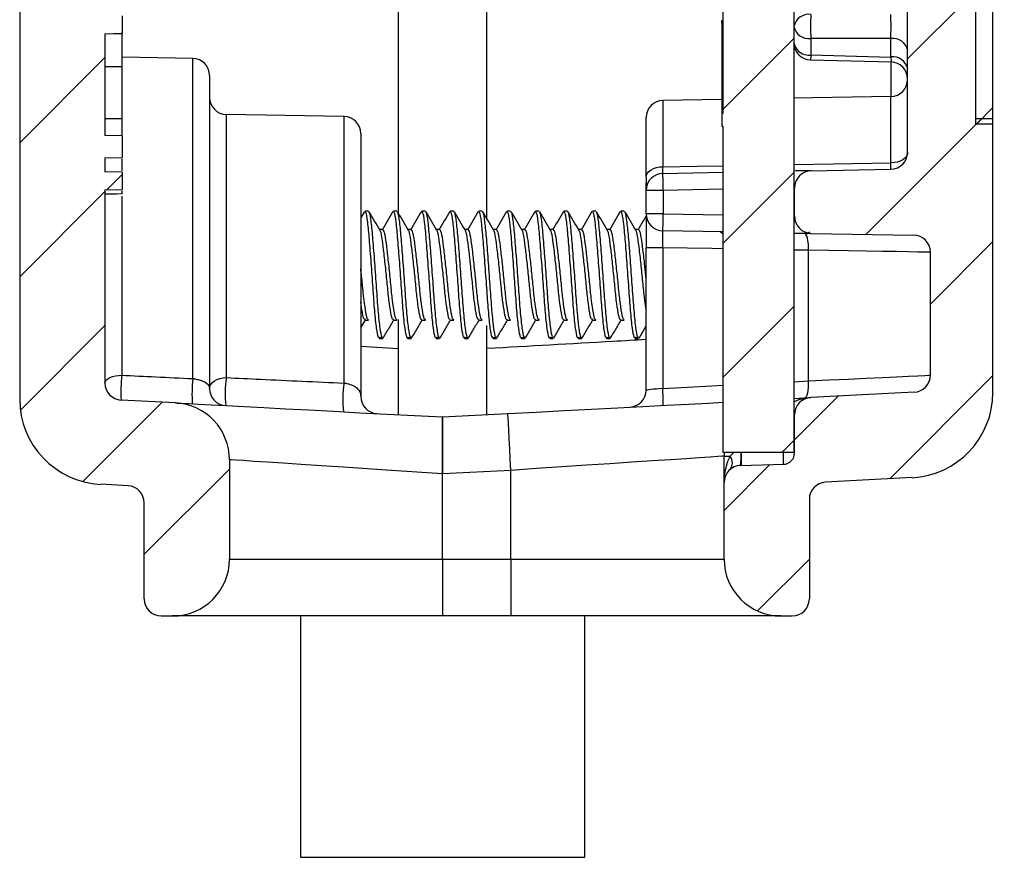
# Model space of a CAD drawing. Units: inches. Extents: x 0.1 to 16.9, y 0.1 to 10.9.
# Drawn here: x 8.6 to 9.9, y 5 to 6.1 of the extents above; entities that cross this region are included whole.
import ezdxf

# ---------------------------------------------------------------- set-up
doc = ezdxf.new("R2010")
doc.units = ezdxf.units.IN
doc.header["$MEASUREMENT"] = 0

msp = doc.modelspace()

# ---------------------------------------------------------------- hatches: boundary and pattern name
at = {"linetype": 'Continuous', "lineweight": 18}
h = msp.add_hatch(dxfattribs=at)
h.set_pattern_fill('ANSI31', style=0)
edge = h.paths.add_edge_path(flags=0)
edge.add_line((8.7591, 5.4683), (8.7591, 5.3415))
edge.add_arc((8.7816, 5.3415), 0.0225, 180, 270)
edge.add_line((8.7816, 5.319), (8.7966, 5.319))
edge.add_arc((8.7966, 5.394), 0.075, 270, 360)
edge.add_line((8.8716, 5.394), (8.8716, 5.5251))
edge.add_arc((8.7966, 5.5251), 0.075, 0, 87)
edge.add_line((8.8005, 5.6), (8.7287, 5.6038))
edge.add_arc((8.7298, 5.6262), 0.0225, 180, 267, ccw=False)
edge.add_line((8.7073, 5.6262), (8.7073, 5.8811))
edge.add_line((8.7073, 5.8811), (8.7298, 5.8815))
edge.add_line((8.7298, 5.8815), (8.7298, 5.9046))
edge.add_line((8.7298, 5.9046), (8.7073, 5.905))
edge.add_line((8.7073, 5.905), (8.7073, 5.9234))
edge.add_line((8.7073, 5.9234), (8.7298, 5.924))
edge.add_line((8.7298, 5.924), (8.7298, 5.9523))
edge.add_line((8.7298, 5.9523), (8.7073, 5.9529))
edge.add_line((8.7073, 5.9529), (8.7073, 6.087))
edge.add_spline(control_points=[(8.7073, 6.087), (8.7111, 6.0871), (8.7148, 6.0871), (8.7186, 6.0872), (8.7223, 6.0873), (8.7261, 6.0874), (8.7298, 6.0874)], knot_values=[0, 0, 0, 0, 0.000191, 0.000191, 0.000191, 0.000381, 0.000381, 0.000381, 0.000381], weights=[1, 1, 1, 1, 1, 1, 1], degree=3, periodic=0)
edge.add_line((8.7298, 6.0874), (8.7298, 6.1108))
edge.add_spline(control_points=[(8.7298, 6.1108), (8.726, 6.1109), (8.7221, 6.1109), (8.7182, 6.111), (8.7146, 6.1111), (8.711, 6.1111), (8.7073, 6.1112)], knot_values=[0, 0, 0, 0, 0.000196, 0.000196, 0.000196, 0.000381, 0.000381, 0.000381, 0.000381], weights=[1, 1, 1, 1, 1, 1, 1], degree=3, periodic=0)
edge.add_line((8.7073, 6.1112), (8.7073, 8.3398))
edge.add_arc((8.7298, 8.3398), 0.0225, 91, 180, ccw=False)
edge.add_line((8.7294, 8.3623), (8.8052, 8.3636))
edge.add_arc((8.8048, 8.3861), 0.0225, 271, 360)
edge.add_line((8.8273, 8.3861), (8.8273, 8.4394))
edge.add_arc((8.8048, 8.4394), 0.0225, 0, 89)
edge.add_line((8.8052, 8.4619), (8.7294, 8.4632))
edge.add_arc((8.7298, 8.4857), 0.0225, 180, 269, ccw=False)
edge.add_line((8.7073, 8.4857), (8.7073, 8.6193))
edge.add_arc((8.7298, 8.6193), 0.0225, 93, 180, ccw=False)
edge.add_line((8.7287, 8.6418), (8.7385, 8.6423))
edge.add_arc((8.7373, 8.6648), 0.0225, 273, 360)
edge.add_line((8.7598, 8.6648), (8.7598, 8.859))
edge.add_arc((8.7373, 8.859), 0.0225, 0, 90)
edge.add_line((8.7373, 8.8815), (8.7073, 8.8815))
edge.add_arc((8.7073, 8.769), 0.1125, 90, 180)
edge.add_line((8.5948, 8.769), (8.5948, 7.944))
edge.add_line((8.5948, 7.944), (8.6173, 7.944))
edge.add_line((8.6173, 7.944), (8.6173, 7.044))
edge.add_line((8.6173, 7.044), (8.5948, 7.044))
edge.add_line((8.5948, 7.044), (8.5948, 5.605))
edge.add_arc((8.7073, 5.605), 0.1125, 180, 267)
edge.add_line((8.7014, 5.4927), (8.7378, 5.4908))
edge.add_arc((8.7366, 5.4683), 0.0225, 0, 87, ccw=False)
h = msp.add_hatch(dxfattribs=at)
h.set_pattern_fill('ANSI31', style=0)
edge = h.paths.add_edge_path(flags=0)
edge.add_line((9.8788, 7.5216), (9.8938, 7.5216))
edge.add_line((9.8938, 7.5216), (9.8938, 7.5286))
edge.add_line((9.8938, 7.5286), (9.8788, 7.5286))
edge.add_line((9.8788, 7.5286), (9.8788, 8.7367))
edge.add_arc((9.7663, 8.7367), 0.1125, 0, 87)
edge.add_line((9.7722, 8.8491), (9.5428, 8.8611))
edge.add_line((9.5428, 8.8611), (9.5428, 8.7807))
edge.add_arc((9.5653, 8.7807), 0.0225, 180, 268.5)
edge.add_line((9.5647, 8.7582), (9.7444, 8.7535))
edge.add_arc((9.7438, 8.731), 0.0225, 0, 88.5, ccw=False)
edge.add_line((9.7663, 8.731), (9.7663, 5.9307))
edge.add_arc((9.7438, 5.9307), 0.0225, 271, 360, ccw=False)
edge.add_line((9.7442, 5.9082), (9.6392, 5.9063))
edge.add_arc((9.6396, 5.8838), 0.0225, 91, 180)
edge.add_line((9.6171, 5.8838), (9.6171, 5.8462))
edge.add_arc((9.6396, 5.8462), 0.0225, 180, 269)
edge.add_line((9.6392, 5.8237), (9.7742, 5.8214))
edge.add_arc((9.7738, 5.7989), 0.0225, 0, 89, ccw=False)
edge.add_line((9.7963, 5.7989), (9.7963, 5.6366))
edge.add_arc((9.7738, 5.6366), 0.0225, 273, 360, ccw=False)
edge.add_line((9.775, 5.6141), (9.6384, 5.607))
edge.add_arc((9.6396, 5.5845), 0.0225, 93, 180)
edge.add_line((9.6171, 5.5845), (9.6171, 5.5341))
edge.add_arc((9.6021, 5.5341), 0.015, 271.5, 360, ccw=False)
edge.add_line((9.6025, 5.5191), (9.546, 5.5176))
edge.add_arc((9.5466, 5.4951), 0.0225, 91.5, 180)
edge.add_line((9.5241, 5.4951), (9.5241, 5.394))
edge.add_arc((9.5991, 5.394), 0.075, 180, 270)
edge.add_line((9.5991, 5.319), (9.6141, 5.319))
edge.add_arc((9.6141, 5.3415), 0.0225, 270, 360)
edge.add_line((9.6366, 5.3415), (9.6366, 5.473))
edge.add_arc((9.6591, 5.473), 0.0225, 93, 180, ccw=False)
edge.add_line((9.6579, 5.4955), (9.7722, 5.5015))
edge.add_arc((9.7663, 5.6138), 0.1125, 273, 360)
edge.add_line((9.8788, 5.6138), (9.8788, 5.9753))
edge.add_line((9.8788, 5.9753), (9.8563, 5.9753))
edge.add_line((9.8563, 5.9753), (9.8563, 6.8753))
edge.add_line((9.8563, 6.8753), (9.8788, 6.8753))
edge.add_line((9.8788, 6.8753), (9.8788, 7.1775))
edge.add_line((9.8788, 7.1775), (9.8938, 7.1775))
edge.add_line((9.8938, 7.1775), (9.8938, 7.22))
edge.add_line((9.8938, 7.22), (9.8788, 7.22))
edge.add_line((9.8788, 7.22), (9.8788, 7.5216))
h = msp.add_hatch(dxfattribs=at)
h.set_pattern_fill('ANSI31', style=0)
h.paths.add_polyline_path([(9.6163, 5.5346), (9.6163, 8.1821), (9.5226, 8.1821), (9.5226, 5.9818), (9.5211, 5.9818), (9.5211, 5.9651), (9.5226, 5.9651), (9.5226, 5.5346)], flags=0)
h = msp.add_hatch(dxfattribs=at)
h.set_pattern_fill('ANSI31', style=0)
h.paths.add_polyline_path([(9.8803, 6.7005), (9.8803, 6.7154), (9.8788, 6.7154), (9.8788, 6.8614), (9.8563, 6.8614), (9.8563, 5.9683), (9.8788, 5.9683), (9.8788, 6.2096), (9.8803, 6.2096), (9.8803, 6.2276), (9.8788, 6.2276), (9.8788, 6.2497), (9.8803, 6.2497), (9.8803, 6.2678), (9.8788, 6.2678), (9.8788, 6.61), (9.8803, 6.61), (9.8803, 6.63), (9.8788, 6.63), (9.8788, 6.7005)], flags=0)

# ---------------------------------------------------------------- linework, layer by layer
at = {"color": 7, "linetype": 'Continuous', "lineweight": 25}
for p, q in [((9.7663, 5.9307), (9.7663, 8.731)), ((9.5226, 8.1821), (9.5226, 5.9818)), ((9.6163, 8.1821), (9.6163, 5.5346)), ((8.5948, 7.044), (8.5948, 5.605)), ((9.8563, 5.9753), (9.8563, 6.8753)), ((9.8563, 5.9683), (9.8563, 6.8614)), ((9.0943, 6.6178), (9.0943, 5.8505)), ((9.2113, 5.8428), (9.2113, 6.6178)), ((9.8788, 5.9683), (9.8788, 6.2096)), ((8.7298, 6.1108), (8.7298, 6.0874)), ((9.5211, 6.1012), (9.5211, 6.1043)), ((9.5211, 6.1043), (9.5226, 6.1043)), ((9.5211, 6.1012), (9.5226, 6.1012)), ((9.5211, 6.1012), (9.5211, 6.0942)), ((9.5211, 6.0942), (9.5226, 6.0942)), ((9.5211, 6.0942), (9.5211, 6.0852)), ((8.7073, 6.087), (8.7073, 5.9529)), ((9.5211, 6.0852), (9.5226, 6.0852)), ((9.5211, 6.0852), (9.5211, 5.9908)), ((9.7442, 6.0807), (9.6384, 6.0807)), ((9.6384, 6.0807), (9.6384, 6.059)), ((9.7442, 6.0563), (9.7442, 6.0807)), ((8.8232, 6.0544), (8.7298, 6.056)), ((9.6384, 6.059), (9.7442, 6.0563)), ((8.7298, 6.0436), (8.7073, 6.0436)), ((9.6383, 6.0524), (9.7444, 6.0498)), ((8.8453, 6.0319), (8.8453, 5.619)), ((9.7442, 6.0042), (9.6163, 6.0019)), ((9.5211, 6.0003), (9.4434, 5.9989)), ((9.5211, 5.9908), (9.5226, 5.9908)), ((9.5211, 5.9908), (9.5211, 5.9818)), ((9.0227, 5.9779), (8.8674, 5.9806)), ((9.4213, 5.8978), (9.4213, 5.9764)), ((9.5211, 5.9818), (9.5211, 5.9651)), ((9.5211, 5.9818), (9.5226, 5.9818)), ((8.7298, 5.9523), (8.7298, 5.9746)), ((9.5211, 5.9651), (9.5226, 5.9651)), ((9.5226, 5.9651), (9.5226, 5.5346)), ((9.8563, 5.9753), (9.8788, 5.9753)), ((9.8563, 5.9683), (9.8788, 5.9683)), ((9.8788, 5.6138), (9.8788, 5.9753)), ((8.7298, 5.9523), (8.7073, 5.9529)), ((8.7298, 5.9523), (8.7298, 5.924)), ((9.0448, 5.9554), (9.0448, 5.6085)), ((8.7073, 5.9234), (8.7298, 5.924)), ((8.7073, 5.9234), (8.7073, 5.905)), ((8.7298, 5.9046), (8.7073, 5.905)), ((8.7298, 5.9046), (8.7298, 5.8815)), ((9.4434, 5.9029), (9.5226, 5.9043)), ((9.6392, 5.9063), (9.7442, 5.9082)), ((9.4213, 5.8804), (9.4213, 5.8905)), ((8.7073, 5.8811), (8.7298, 5.8815)), ((8.7073, 5.8811), (8.7073, 5.6262)), ((8.7298, 5.8758), (8.7298, 5.8797)), ((9.4213, 5.8496), (9.4213, 5.8804)), ((9.4438, 5.8804), (9.4213, 5.8804)), ((9.4438, 5.8804), (9.4438, 5.8496)), ((9.6171, 5.8462), (9.6171, 5.8838)), ((9.0497, 5.8525), (9.0448, 5.8442)), ((9.055, 5.853), (9.0504, 5.853)), ((9.0925, 5.853), (9.0879, 5.853)), ((9.13, 5.853), (9.1254, 5.853)), ((9.1675, 5.853), (9.1629, 5.853)), ((9.205, 5.853), (9.2004, 5.853)), ((9.2425, 5.853), (9.2379, 5.853)), ((9.28, 5.853), (9.2754, 5.853)), ((9.3175, 5.853), (9.3129, 5.853)), ((9.355, 5.853), (9.3504, 5.853)), ((9.3925, 5.853), (9.3879, 5.853)), ((9.4438, 5.8496), (9.4213, 5.8496)), ((9.6179, 5.8452), (9.6163, 5.8441)), ((9.0738, 5.8287), (9.0696, 5.8287)), ((9.1113, 5.8287), (9.1071, 5.8287)), ((9.1488, 5.8287), (9.1446, 5.8287)), ((9.1863, 5.8287), (9.1821, 5.8287)), ((9.2238, 5.8287), (9.2196, 5.8287)), ((9.2613, 5.8287), (9.2571, 5.8287)), ((9.2988, 5.8287), (9.2946, 5.8287)), ((9.3363, 5.8287), (9.3321, 5.8287)), ((9.3738, 5.8287), (9.3696, 5.8287)), ((9.4113, 5.8287), (9.4071, 5.8287)), ((9.5226, 5.8258), (9.4434, 5.8271)), ((9.5226, 5.823), (9.5189, 5.8258)), ((9.6372, 5.8254), (9.6336, 5.8226)), ((9.6392, 5.8237), (9.7742, 5.8214)), ((9.4432, 5.8047), (9.4213, 5.8047)), ((9.4213, 5.617), (9.4213, 5.8047)), ((9.4432, 5.8047), (9.4432, 5.6192)), ((9.6356, 5.629), (9.6356, 5.8014)), ((9.7963, 5.6366), (9.7963, 5.7989)), ((9.0448, 5.6991), (9.0513, 5.7102)), ((9.0504, 5.7094), (9.055, 5.7094)), ((9.0879, 5.7094), (9.0925, 5.7094)), ((9.0943, 5.7099), (9.0943, 5.5846)), ((9.1254, 5.7094), (9.13, 5.7094)), ((9.1629, 5.7094), (9.1675, 5.7094)), ((9.2004, 5.7094), (9.205, 5.7094)), ((9.2379, 5.7094), (9.2425, 5.7094)), ((9.2754, 5.7094), (9.28, 5.7094)), ((9.3129, 5.7094), (9.3175, 5.7094)), ((9.3504, 5.7094), (9.355, 5.7094)), ((9.3879, 5.7094), (9.3925, 5.7094)), ((9.2113, 5.5846), (9.2113, 5.7024)), ((9.0691, 5.6866), (9.068, 5.6865)), ((9.068, 5.6865), (9.0727, 5.6865)), ((9.0691, 5.685), (9.0738, 5.685)), ((9.0738, 5.6866), (9.0727, 5.6865)), ((9.1066, 5.6866), (9.1055, 5.6865)), ((9.1055, 5.6865), (9.1102, 5.6865)), ((9.1066, 5.685), (9.1113, 5.685)), ((9.1113, 5.6866), (9.1102, 5.6865)), ((9.1441, 5.6866), (9.143, 5.6865)), ((9.143, 5.6865), (9.1477, 5.6865)), ((9.1441, 5.685), (9.1488, 5.685)), ((9.1488, 5.6866), (9.1477, 5.6865)), ((9.1816, 5.6866), (9.1805, 5.6865)), ((9.1805, 5.6865), (9.1852, 5.6865)), ((9.1816, 5.685), (9.1863, 5.685)), ((9.1863, 5.6866), (9.1852, 5.6865)), ((9.2191, 5.6866), (9.218, 5.6865)), ((9.218, 5.6865), (9.2227, 5.6865)), ((9.2191, 5.685), (9.2238, 5.685)), ((9.2238, 5.6866), (9.2227, 5.6865)), ((9.2566, 5.6866), (9.2555, 5.6865)), ((9.2555, 5.6865), (9.2602, 5.6865)), ((9.2566, 5.685), (9.2613, 5.685)), ((9.2613, 5.6866), (9.2602, 5.6865)), ((9.2941, 5.6866), (9.293, 5.6865)), ((9.293, 5.6865), (9.2977, 5.6865)), ((9.2941, 5.685), (9.2988, 5.685)), ((9.2988, 5.6866), (9.2977, 5.6865)), ((9.3316, 5.6866), (9.3305, 5.6865)), ((9.3305, 5.6865), (9.3352, 5.6865)), ((9.3316, 5.685), (9.3363, 5.685)), ((9.3363, 5.6866), (9.3352, 5.6865)), ((9.3691, 5.6866), (9.368, 5.6865)), ((9.368, 5.6865), (9.3727, 5.6865)), ((9.3691, 5.685), (9.3738, 5.685)), ((9.3738, 5.6866), (9.3727, 5.6865)), ((9.4066, 5.6866), (9.4055, 5.6865)), ((9.4055, 5.6865), (9.4102, 5.6865)), ((9.4066, 5.685), (9.4113, 5.685)), ((9.4113, 5.6866), (9.4102, 5.6865)), ((9.775, 5.6141), (9.6384, 5.607)), ((8.8005, 5.6), (8.7287, 5.6038)), ((9.6163, 5.6058), (9.6384, 5.607)), ((9.1528, 5.5815), (9.2389, 5.586)), ((9.1528, 5.5064), (9.1528, 5.5815)), ((9.6171, 5.5341), (9.6171, 5.5845)), ((9.6163, 5.5346), (9.5226, 5.5346)), ((8.8716, 5.5251), (8.8716, 5.394)), ((9.5241, 5.5298), (9.5323, 5.5298)), ((9.5241, 5.4951), (9.5241, 5.5298)), ((9.2428, 5.5111), (9.1528, 5.5064)), ((9.2428, 5.394), (9.2428, 5.5111)), ((9.546, 5.5176), (9.6025, 5.5191)), ((9.1528, 5.394), (9.1528, 5.5064)), ((9.5241, 5.394), (9.5241, 5.4951)), ((9.7722, 5.5015), (9.6579, 5.4955)), ((8.7378, 5.4908), (8.7014, 5.4927)), ((9.6366, 5.473), (9.6366, 5.3415)), ((8.7591, 5.3415), (8.7591, 5.4683)), ((8.8716, 5.394), (9.1528, 5.394)), ((9.1528, 5.394), (9.1528, 5.319)), ((9.1528, 5.394), (9.2428, 5.394)), ((9.2428, 5.394), (9.5241, 5.394)), ((9.2428, 5.394), (9.2428, 5.319)), ((8.7816, 5.319), (8.7966, 5.319)), ((9.1528, 5.319), (8.7966, 5.319)), ((8.9653, 5.319), (8.9653, 5.0007)), ((9.2428, 5.319), (9.1528, 5.319)), ((9.5991, 5.319), (9.2428, 5.319)), ((9.3403, 5.0007), (9.3403, 5.319)), ((9.5991, 5.319), (9.6141, 5.319)), ((8.9653, 5.0007), (9.3403, 5.0007))]:
    msp.add_line(p, q, dxfattribs=at)
at = {"color": 8, "linetype": 'Continuous', "lineweight": 25}
for p, q in [((8.8232, 5.6321), (8.8232, 6.0544)), ((9.7442, 6.0563), (9.7444, 6.0498)), ((9.7444, 6.0042), (9.7444, 6.0498)), ((9.7442, 5.9167), (9.7442, 6.0042)), ((9.4434, 5.9989), (9.4434, 5.9116)), ((8.8674, 5.9806), (8.8674, 5.6334)), ((9.0227, 5.6262), (9.0227, 5.9779)), ((8.7294, 5.8727), (8.7294, 5.6366)), ((9.5226, 5.8818), (9.4438, 5.8804)), ((9.4438, 5.8496), (9.5226, 5.8483)), ((9.6356, 5.8014), (9.6163, 5.8017)), ((9.0448, 5.6748), (9.0943, 5.672)), ((9.6163, 5.628), (9.6356, 5.629)), ((9.6171, 5.5826), (9.6163, 5.5826)), ((9.5323, 5.5298), (9.5368, 5.5346)), ((9.6171, 5.5416), (9.6163, 5.5416))]:
    msp.add_line(p, q, dxfattribs=at)
at = {"color": 7, "linetype": 'Continuous', "lineweight": 25, "flags": 128}
for points in [[(8.7073, 6.087), (8.7186, 6.0872), (8.7298, 6.0874)], [(8.7298, 5.9746), (8.7231, 5.9747), (8.7163, 5.9748), (8.7073, 5.9749)], [(9.7663, 5.9307), (9.7659, 5.928), (9.7647, 5.9254), (9.7626, 5.923), (9.7599, 5.9209), (9.7565, 5.9191), (9.7527, 5.9178), (9.7486, 5.917), (9.7442, 5.9167)], [(9.4213, 5.8978), (9.4218, 5.9005), (9.423, 5.9031), (9.425, 5.9054), (9.4278, 5.9075), (9.4311, 5.9092), (9.435, 5.9105), (9.4391, 5.9113), (9.4434, 5.9116)], [(9.4438, 5.8804), (9.4438, 5.8848), (9.4437, 5.889), (9.4436, 5.8929), (9.4436, 5.8963), (9.4435, 5.8991), (9.4435, 5.9012), (9.4434, 5.9025), (9.4434, 5.9029)], [(9.6392, 5.9063), (9.6383, 5.9063), (9.6358, 5.9063), (9.6316, 5.9062), (9.626, 5.9061), (9.6192, 5.906), (9.6163, 5.9059)], [(8.7298, 5.8758), (8.7231, 5.8756), (8.7163, 5.8755), (8.7073, 5.8754)], [(9.4434, 5.8271), (9.4434, 5.8276), (9.4435, 5.8289), (9.4435, 5.8309), (9.4436, 5.8337), (9.4436, 5.8371), (9.4437, 5.841), (9.4438, 5.8453), (9.4438, 5.8496)], [(9.6163, 5.8241), (9.6192, 5.8241), (9.626, 5.824), (9.6316, 5.8239), (9.6358, 5.8238), (9.6383, 5.8237), (9.6392, 5.8237)], [(9.6356, 5.8014), (9.6356, 5.8058), (9.6353, 5.81), (9.6347, 5.8139), (9.634, 5.8173), (9.6331, 5.8201), (9.632, 5.8222), (9.6308, 5.8234), (9.6296, 5.8239)], [(9.7963, 5.7989), (9.7945, 5.7989), (9.789, 5.799), (9.7799, 5.7991), (9.7674, 5.7993), (9.7517, 5.7996), (9.7331, 5.7999), (9.7118, 5.8002), (9.6882, 5.8006), (9.6626, 5.801), (9.6356, 5.8014)], [(8.7073, 5.6262), (8.7078, 5.6282), (8.709, 5.6302), (8.711, 5.6319), (8.7138, 5.6335), (8.7171, 5.6348), (8.721, 5.6358), (8.7251, 5.6364), (8.7294, 5.6366)], [(8.8453, 5.619), (8.8458, 5.6218), (8.847, 5.6245), (8.849, 5.6269), (8.8518, 5.6291), (8.8551, 5.6309), (8.859, 5.6322), (8.8631, 5.6331), (8.8674, 5.6334)], [(9.6304, 5.6066), (9.6316, 5.607), (9.6327, 5.6084), (9.6337, 5.6105), (9.6345, 5.6133), (9.6352, 5.6166), (9.6356, 5.6205), (9.6357, 5.6247), (9.6356, 5.629)], [(9.6356, 5.629), (9.6626, 5.6303), (9.6882, 5.6315), (9.7118, 5.6326), (9.7331, 5.6336), (9.7517, 5.6345), (9.7674, 5.6352), (9.7799, 5.6358), (9.789, 5.6363), (9.7945, 5.6365), (9.7963, 5.6366)], [(9.4432, 5.6192), (9.4389, 5.6188), (9.4348, 5.6184), (9.431, 5.618), (9.4277, 5.6176), (9.425, 5.6173), (9.423, 5.6171), (9.4218, 5.617), (9.4213, 5.617)], [(8.8005, 5.6), (8.8024, 5.5999), (8.8082, 5.5996), (8.8177, 5.5991), (8.8309, 5.5984), (8.8476, 5.5975), (8.8676, 5.5965), (8.8908, 5.5953), (8.9168, 5.5939), (8.9455, 5.5924), (8.9764, 5.5908), (9.0092, 5.5891), (9.0437, 5.5872), (9.0794, 5.5854), (9.1159, 5.5835), (9.1528, 5.5815)], [(9.2389, 5.586), (9.2761, 5.588), (9.313, 5.5899), (9.349, 5.5918), (9.3838, 5.5936), (9.417, 5.5954), (9.4483, 5.597), (9.4773, 5.5985), (9.5037, 5.5999), (9.5226, 5.6009)], [(9.2428, 5.5111), (9.2421, 5.5258), (9.2413, 5.5398), (9.2407, 5.5528), (9.2401, 5.5641), (9.2396, 5.5734), (9.2392, 5.5803), (9.239, 5.5846), (9.2389, 5.586)], [(9.1528, 5.5064), (9.1189, 5.5087), (9.0855, 5.5109), (9.0531, 5.513), (9.0221, 5.5151), (8.9931, 5.517), (8.9663, 5.5188), (8.9423, 5.5204), (8.9214, 5.5218), (8.9038, 5.523), (8.8899, 5.5239), (8.8798, 5.5246), (8.8736, 5.525), (8.8716, 5.5251)], [(9.5241, 5.5298), (9.522, 5.5297), (9.5159, 5.5293), (9.5058, 5.5286), (9.4919, 5.5277), (9.4743, 5.5265), (9.4534, 5.5251), (9.4293, 5.5235), (9.4026, 5.5217), (9.3735, 5.5198), (9.3426, 5.5178), (9.3101, 5.5156), (9.2767, 5.5134), (9.2428, 5.5111)]]:
    msp.add_lwpolyline(points, dxfattribs=at)
at = {"color": 8, "linetype": 'Continuous', "lineweight": 25, "flags": 128}
for points in [[(9.6384, 6.059), (9.6384, 6.0562), (9.6383, 6.0541), (9.6383, 6.0528), (9.6383, 6.0524)], [(9.4434, 5.9116), (9.4884, 5.9124), (9.5226, 5.913)], [(9.6163, 5.9145), (9.6684, 5.9154), (9.7442, 5.9167)], [(9.6171, 5.8838), (9.6167, 5.8838), (9.6163, 5.8838)], [(9.6171, 5.8462), (9.6167, 5.8462), (9.6163, 5.8462)], [(9.5226, 5.8033), (9.5081, 5.8036), (9.4432, 5.8047)], [(9.4432, 5.6192), (9.5081, 5.6225), (9.5226, 5.6233)], [(9.6171, 5.5845), (9.6168, 5.5844), (9.6163, 5.5843)]]:
    msp.add_lwpolyline(points, dxfattribs=at)
at = {"color": 7, "linetype": 'Continuous', "lineweight": 25}
for centre, radius, start, end in [((9.6359, 6.0927), 0.02, 82.7002, 168.7745), ((10.3936, 6.0966), 0.7553, 178.7932, 181.2068), ((9.6359, 6.1005), 0.02, 191.2255, 277.2998), ((9.7468, 6.0609), 0.02, 11.2249, 97.3011), ((9.6388, 6.0749), 0.0225, 180, 268.5859), ((9.6359, 6.0788), 0.02, 191.2252, 277.3001), ((8.8228, 6.0319), 0.0225, 0, 89), ((9.7468, 6.0366), 0.02, 11.2261, 97.3), ((9.7438, 6.0273), 0.0225, 0, 88.9895), ((9.7438, 6.0267), 0.0225, 271, 0), ((8.8678, 6.0031), 0.0225, 180, 269), ((9.4438, 5.9764), 0.0225, 91, 180), ((9.0223, 5.9554), 0.0225, 0, 89), ((9.7438, 5.9307), 0.0225, 271, 0), ((9.5759, 5.9124), 0.1683, 358.548, 1.452), ((9.4438, 5.8804), 0.0225, 91, 180), ((9.6396, 5.8838), 0.0225, 91, 180), ((9.4438, 5.8496), 0.0225, 180, 269), ((9.6396, 5.8462), 0.0225, 180, 269), ((9.7738, 5.7989), 0.0225, 0, 89), ((8.7298, 5.6262), 0.0225, 180, 267), ((8.9221, 5.6156), 0.1938, 173.7693, 183.4933), ((9.0121, 5.611), 0.19, 173.6253, 183.6713), ((9.0203, 5.6117), 0.1544, 171.9182, 185.644), ((9.165, 5.6044), 0.1439, 171.2553, 186.3686), ((9.7738, 5.6366), 0.0225, 273, 0), ((8.8678, 5.619), 0.0225, 180, 267), ((9.3988, 5.617), 0.0225, 273, 0), ((9.2502, 5.6035), 0.1936, 358.0033, 4.6595), ((9.7663, 5.6138), 0.1125, 273, 0), ((8.7073, 5.605), 0.1125, 180, 267), ((8.7966, 5.5251), 0.075, 0, 87), ((9.0673, 5.6085), 0.0225, 180, 267), ((9.6396, 5.5845), 0.0225, 93, 180), ((9.5991, 5.5298), 0.075, 176.3509, 180), ((9.6021, 5.5341), 0.015, 271.5, 0), ((9.5204, 5.5211), 0.0147, 323.7753, 36.2247), ((9.5466, 5.4951), 0.0225, 91.5, 180), ((9.6591, 5.473), 0.0225, 93, 180), ((8.7366, 5.4683), 0.0225, 0, 87), ((8.7966, 5.394), 0.075, 270, 0), ((9.5991, 5.394), 0.075, 180, 270), ((8.7816, 5.3415), 0.0225, 180, 270), ((9.6141, 5.3415), 0.0225, 270, 0)]:
    msp.add_arc(centre, radius, start, end, dxfattribs=at)
at = {"color": 8, "linetype": 'Continuous', "lineweight": 25}
for centre, radius, start, end in [((9.4492, 5.5295), 0.0975, 352.9845, 2.9821), ((9.3698, 5.5274), 0.1775, 356.8343, 2.3092)]:
    msp.add_arc(centre, radius, start, end, dxfattribs=at)
at = {"color": 7, "linetype": 'Continuous', "lineweight": 25}
for centre, major_axis, ratio, start_param, end_param in [((9.7438, 6.0966), (0, 0.0225), 0.024678, 3.927143, 5.497635), ((9.5466, 5.4951), (0, 0.045), 0.5, 0.690122, 1.570796)]:
    msp.add_ellipse(centre, major_axis=major_axis, ratio=ratio, start_param=start_param, end_param=end_param, dxfattribs=at)
at = {"color": 8, "linetype": 'Continuous', "lineweight": 25}
for centre, major_axis, ratio, start_param, end_param in [((9.6396, 5.5845), (0.0371, 0.0019), 0.60634, 1.570796, 2.216848), ((9.6021, 5.5416), (-0.0004, 0.0225), 0.017444, 3.141745, 4.396026)]:
    msp.add_ellipse(centre, major_axis=major_axis, ratio=ratio, start_param=start_param, end_param=end_param, dxfattribs=at)
at = {"color": 7, "linetype": 'Continuous', "lineweight": 25}
for points, knots in [([(8.7298, 6.0436), (8.7298, 6.0482), (8.7298, 6.0583), (8.7298, 6.0714), (8.7298, 6.0822), (8.7298, 6.0884), (8.7298, 6.089), (8.7298, 6.0892)], [0, 0, 0, 0, 0.183949, 0.407211, 0.599169, 0.83117, 1, 1, 1, 1]), ([(8.7298, 5.9746), (8.7298, 5.9812), (8.7298, 5.9942), (8.7298, 6.0129), (8.7298, 6.0305), (8.7298, 6.0404), (8.7298, 6.0436)], [0, 0, 0, 0, 0.325316, 0.644813, 0.882654, 1, 1, 1, 1]), ([(8.7298, 5.9064), (8.7298, 5.9083), (8.7298, 5.9128), (8.7298, 5.9185), (8.7298, 5.922)], [0, 0, 0, 0, 0.403537, 1, 1, 1, 1]), ([(9.617, 5.8846), (9.617, 5.8846), (9.6168, 5.8845), (9.6166, 5.8843), (9.6163, 5.8841)], [0, 0, 0, 0, 0.014659, 1, 1, 1, 1]), ([(9.068, 5.6865), (9.0672, 5.6898), (9.0657, 5.6965), (9.0632, 5.7208), (9.0611, 5.7516), (9.0586, 5.7853), (9.0562, 5.8165), (9.0541, 5.84), (9.0519, 5.8526), (9.0507, 5.8517), (9.0504, 5.8514)], [0, 0, 0, 0, 0.132055, 0.267595, 0.397748, 0.532107, 0.666465, 0.796617, 0.932158, 1, 1, 1, 1]), ([(9.0727, 5.6865), (9.0719, 5.6898), (9.0704, 5.6965), (9.0679, 5.7208), (9.0657, 5.7516), (9.0633, 5.7853), (9.0609, 5.8165), (9.0587, 5.84), (9.0566, 5.8526), (9.0554, 5.8517), (9.055, 5.8514)], [0, 0, 0, 0, 0.132055, 0.267595, 0.397748, 0.532107, 0.666465, 0.796617, 0.932158, 1, 1, 1, 1]), ([(9.0703, 5.8275), (9.0679, 5.8316), (9.0631, 5.8398), (9.0583, 5.848), (9.0559, 5.8521)], [0, 0, 0, 0, 0.4992189, 1, 1, 1, 1]), ([(9.0872, 5.8525), (9.0848, 5.8484), (9.08, 5.8402), (9.0753, 5.832), (9.0729, 5.828)], [0, 0, 0, 0, 0.500624, 1, 1, 1, 1]), ([(9.1055, 5.6865), (9.1047, 5.6898), (9.1032, 5.6965), (9.1007, 5.7208), (9.0986, 5.7516), (9.0961, 5.7853), (9.0937, 5.8165), (9.0916, 5.84), (9.0894, 5.8526), (9.0882, 5.8517), (9.0879, 5.8514)], [0, 0, 0, 0, 0.132055, 0.267595, 0.397748, 0.532107, 0.666465, 0.796617, 0.932158, 1, 1, 1, 1]), ([(9.1102, 5.6865), (9.1094, 5.6898), (9.1079, 5.6965), (9.1054, 5.7208), (9.1032, 5.7516), (9.1008, 5.7853), (9.0984, 5.8165), (9.0962, 5.84), (9.0941, 5.8526), (9.0929, 5.8517), (9.0925, 5.8514)], [0, 0, 0, 0, 0.132055, 0.267595, 0.397748, 0.532107, 0.666465, 0.796617, 0.932158, 1, 1, 1, 1]), ([(9.1078, 5.8275), (9.1054, 5.8316), (9.1006, 5.8398), (9.0958, 5.848), (9.0934, 5.8521)], [0, 0, 0, 0, 0.4992189, 1, 1, 1, 1]), ([(9.1247, 5.8525), (9.1223, 5.8484), (9.1175, 5.8402), (9.1128, 5.832), (9.1104, 5.828)], [0, 0, 0, 0, 0.500624, 1, 1, 1, 1]), ([(9.143, 5.6865), (9.1422, 5.6898), (9.1407, 5.6965), (9.1382, 5.7208), (9.1361, 5.7516), (9.1336, 5.7853), (9.1312, 5.8165), (9.1291, 5.84), (9.1269, 5.8526), (9.1257, 5.8517), (9.1254, 5.8514)], [0, 0, 0, 0, 0.132055, 0.267595, 0.397748, 0.532107, 0.666465, 0.796617, 0.932158, 1, 1, 1, 1]), ([(9.1477, 5.6865), (9.1469, 5.6898), (9.1454, 5.6965), (9.1429, 5.7208), (9.1407, 5.7516), (9.1383, 5.7853), (9.1359, 5.8165), (9.1337, 5.84), (9.1316, 5.8526), (9.1304, 5.8517), (9.13, 5.8514)], [0, 0, 0, 0, 0.132055, 0.267595, 0.397748, 0.532107, 0.666465, 0.796617, 0.932158, 1, 1, 1, 1]), ([(9.1453, 5.8275), (9.1429, 5.8316), (9.1381, 5.8398), (9.1333, 5.848), (9.1309, 5.8521)], [0, 0, 0, 0, 0.4992189, 1, 1, 1, 1]), ([(9.1622, 5.8525), (9.1598, 5.8484), (9.155, 5.8402), (9.1503, 5.832), (9.1479, 5.828)], [0, 0, 0, 0, 0.500623, 1, 1, 1, 1]), ([(9.1805, 5.6865), (9.1797, 5.6898), (9.1782, 5.6965), (9.1757, 5.7208), (9.1736, 5.7516), (9.1711, 5.7853), (9.1687, 5.8165), (9.1666, 5.84), (9.1644, 5.8526), (9.1632, 5.8517), (9.1629, 5.8514)], [0, 0, 0, 0, 0.132055, 0.267595, 0.397748, 0.532107, 0.666465, 0.796617, 0.932158, 1, 1, 1, 1]), ([(9.1852, 5.6865), (9.1844, 5.6898), (9.1829, 5.6965), (9.1804, 5.7208), (9.1782, 5.7516), (9.1758, 5.7853), (9.1734, 5.8165), (9.1712, 5.84), (9.1691, 5.8526), (9.1679, 5.8517), (9.1675, 5.8514)], [0, 0, 0, 0, 0.132055, 0.267595, 0.397748, 0.532107, 0.666465, 0.796617, 0.932158, 1, 1, 1, 1]), ([(9.1828, 5.8275), (9.1804, 5.8316), (9.1756, 5.8398), (9.1708, 5.848), (9.1684, 5.8521)], [0, 0, 0, 0, 0.4992189, 1, 1, 1, 1]), ([(9.1997, 5.8525), (9.1973, 5.8484), (9.1925, 5.8402), (9.1878, 5.832), (9.1854, 5.828)], [0, 0, 0, 0, 0.500623, 1, 1, 1, 1]), ([(9.218, 5.6865), (9.2172, 5.6898), (9.2157, 5.6965), (9.2132, 5.7208), (9.2111, 5.7516), (9.2086, 5.7853), (9.2062, 5.8165), (9.2041, 5.84), (9.2019, 5.8526), (9.2007, 5.8517), (9.2004, 5.8514)], [0, 0, 0, 0, 0.132055, 0.267595, 0.397748, 0.532107, 0.666465, 0.796617, 0.932158, 1, 1, 1, 1]), ([(9.2227, 5.6865), (9.2219, 5.6898), (9.2204, 5.6965), (9.2179, 5.7208), (9.2157, 5.7516), (9.2133, 5.7853), (9.2109, 5.8165), (9.2087, 5.84), (9.2066, 5.8526), (9.2054, 5.8517), (9.205, 5.8514)], [0, 0, 0, 0, 0.132055, 0.267596, 0.397748, 0.532107, 0.666465, 0.796617, 0.932158, 1, 1, 1, 1]), ([(9.2203, 5.8275), (9.2179, 5.8316), (9.2131, 5.8398), (9.2083, 5.848), (9.2059, 5.8521)], [0, 0, 0, 0, 0.499219, 1, 1, 1, 1]), ([(9.2372, 5.8525), (9.2348, 5.8484), (9.23, 5.8402), (9.2253, 5.832), (9.2229, 5.828)], [0, 0, 0, 0, 0.500623, 1, 1, 1, 1]), ([(9.2555, 5.6865), (9.2547, 5.6898), (9.2532, 5.6965), (9.2507, 5.7208), (9.2486, 5.7516), (9.2461, 5.7853), (9.2437, 5.8165), (9.2416, 5.84), (9.2394, 5.8526), (9.2382, 5.8517), (9.2379, 5.8514)], [0, 0, 0, 0, 0.132055, 0.267595, 0.397748, 0.532107, 0.666465, 0.796617, 0.932158, 1, 1, 1, 1]), ([(9.2602, 5.6865), (9.2594, 5.6898), (9.2579, 5.6965), (9.2554, 5.7208), (9.2532, 5.7516), (9.2508, 5.7853), (9.2484, 5.8165), (9.2462, 5.84), (9.2441, 5.8526), (9.2429, 5.8517), (9.2425, 5.8514)], [0, 0, 0, 0, 0.132055, 0.267595, 0.397748, 0.532107, 0.666465, 0.796617, 0.932158, 1, 1, 1, 1]), ([(9.2578, 5.8275), (9.2554, 5.8316), (9.2506, 5.8398), (9.2458, 5.848), (9.2434, 5.8521)], [0, 0, 0, 0, 0.499219, 1, 1, 1, 1]), ([(9.2747, 5.8525), (9.2723, 5.8484), (9.2675, 5.8402), (9.2628, 5.832), (9.2604, 5.828)], [0, 0, 0, 0, 0.500623, 1, 1, 1, 1]), ([(9.293, 5.6865), (9.2922, 5.6898), (9.2907, 5.6965), (9.2882, 5.7208), (9.2861, 5.7516), (9.2836, 5.7853), (9.2812, 5.8165), (9.2791, 5.84), (9.2769, 5.8526), (9.2757, 5.8517), (9.2754, 5.8514)], [0, 0, 0, 0, 0.132055, 0.267595, 0.397748, 0.532107, 0.666465, 0.796617, 0.932158, 1, 1, 1, 1]), ([(9.2977, 5.6865), (9.2969, 5.6898), (9.2954, 5.6965), (9.2929, 5.7208), (9.2907, 5.7516), (9.2883, 5.7853), (9.2859, 5.8165), (9.2837, 5.84), (9.2816, 5.8526), (9.2804, 5.8517), (9.28, 5.8514)], [0, 0, 0, 0, 0.132055, 0.267595, 0.397748, 0.532107, 0.666465, 0.796617, 0.932158, 1, 1, 1, 1]), ([(9.2953, 5.8275), (9.2929, 5.8316), (9.2881, 5.8398), (9.2833, 5.848), (9.2809, 5.8521)], [0, 0, 0, 0, 0.499219, 1, 1, 1, 1]), ([(9.3122, 5.8525), (9.3098, 5.8484), (9.305, 5.8402), (9.3003, 5.832), (9.2979, 5.828)], [0, 0, 0, 0, 0.500623, 1, 1, 1, 1]), ([(9.3305, 5.6865), (9.3297, 5.6898), (9.3282, 5.6965), (9.3257, 5.7208), (9.3236, 5.7516), (9.3211, 5.7853), (9.3187, 5.8165), (9.3166, 5.84), (9.3144, 5.8526), (9.3132, 5.8517), (9.3129, 5.8514)], [0, 0, 0, 0, 0.132055, 0.267595, 0.397748, 0.532107, 0.666465, 0.796617, 0.932158, 1, 1, 1, 1]), ([(9.3352, 5.6865), (9.3344, 5.6898), (9.3329, 5.6965), (9.3304, 5.7208), (9.3282, 5.7516), (9.3258, 5.7853), (9.3234, 5.8165), (9.3212, 5.84), (9.3191, 5.8526), (9.3179, 5.8517), (9.3175, 5.8514)], [0, 0, 0, 0, 0.132055, 0.267595, 0.397748, 0.532107, 0.666465, 0.796617, 0.932158, 1, 1, 1, 1]), ([(9.3328, 5.8275), (9.3304, 5.8316), (9.3256, 5.8398), (9.3208, 5.848), (9.3184, 5.8521)], [0, 0, 0, 0, 0.499219, 1, 1, 1, 1]), ([(9.3497, 5.8525), (9.3473, 5.8484), (9.3425, 5.8402), (9.3378, 5.832), (9.3354, 5.828)], [0, 0, 0, 0, 0.500623, 1, 1, 1, 1]), ([(9.368, 5.6865), (9.3672, 5.6898), (9.3657, 5.6965), (9.3632, 5.7208), (9.3611, 5.7516), (9.3586, 5.7853), (9.3562, 5.8165), (9.3541, 5.84), (9.3519, 5.8526), (9.3507, 5.8517), (9.3504, 5.8514)], [0, 0, 0, 0, 0.132055, 0.267596, 0.397748, 0.532107, 0.666465, 0.796617, 0.932158, 1, 1, 1, 1]), ([(9.3727, 5.6865), (9.3719, 5.6898), (9.3704, 5.6965), (9.3679, 5.7208), (9.3657, 5.7516), (9.3633, 5.7853), (9.3609, 5.8165), (9.3587, 5.84), (9.3566, 5.8526), (9.3554, 5.8517), (9.355, 5.8514)], [0, 0, 0, 0, 0.132055, 0.267595, 0.397748, 0.532107, 0.666465, 0.796617, 0.932158, 1, 1, 1, 1]), ([(9.3703, 5.8275), (9.3679, 5.8316), (9.3631, 5.8398), (9.3583, 5.848), (9.3559, 5.8521)], [0, 0, 0, 0, 0.4992184, 1, 1, 1, 1]), ([(9.3872, 5.8525), (9.3848, 5.8484), (9.38, 5.8402), (9.3753, 5.832), (9.3729, 5.828)], [0, 0, 0, 0, 0.500623, 1, 1, 1, 1]), ([(9.4055, 5.6865), (9.4047, 5.6898), (9.4032, 5.6965), (9.4007, 5.7208), (9.3986, 5.7516), (9.3961, 5.7853), (9.3937, 5.8165), (9.3916, 5.84), (9.3894, 5.8526), (9.3882, 5.8517), (9.3879, 5.8514)], [0, 0, 0, 0, 0.132055, 0.267595, 0.397748, 0.532107, 0.666465, 0.796617, 0.932158, 1, 1, 1, 1]), ([(9.4102, 5.6865), (9.4094, 5.6898), (9.4079, 5.6965), (9.4054, 5.7208), (9.4032, 5.7516), (9.4008, 5.7853), (9.3984, 5.8165), (9.3962, 5.84), (9.3941, 5.8526), (9.3929, 5.8517), (9.3925, 5.8514)], [0, 0, 0, 0, 0.132055, 0.267595, 0.397748, 0.532107, 0.666465, 0.796617, 0.932158, 1, 1, 1, 1]), ([(9.4078, 5.8275), (9.4054, 5.8316), (9.4006, 5.8398), (9.3958, 5.848), (9.3934, 5.8521)], [0, 0, 0, 0, 0.4992189, 1, 1, 1, 1]), ([(9.4217, 5.8474), (9.4203, 5.845), (9.4165, 5.8385), (9.4128, 5.832), (9.4104, 5.828)], [0, 0, 0, 0, 0.3699998, 1, 1, 1, 1]), ([(9.4213, 5.8496), (9.4213, 5.8496), (9.4213, 5.8448), (9.4213, 5.8323), (9.4213, 5.8273), (9.4213, 5.8164), (9.4213, 5.8106), (9.4213, 5.8047)], [0, 0, 0, 0, 0.5, 0.5, 0.75, 0.75, 1, 1, 1, 1]), ([(9.0879, 5.7105), (9.0875, 5.7103), (9.0863, 5.7096), (9.0845, 5.7182), (9.0819, 5.7346), (9.0798, 5.7567), (9.0774, 5.7805), (9.0749, 5.8029), (9.0728, 5.8189), (9.0711, 5.8273), (9.0703, 5.8274), (9.0703, 5.8274)], [0, 0, 0, 0, 0.06445, 0.196991, 0.333067, 0.46368, 0.598557, 0.733434, 0.864047, 0.997287, 1, 1, 1, 1]), ([(9.0925, 5.7105), (9.0922, 5.7103), (9.091, 5.7096), (9.0892, 5.7182), (9.0866, 5.7346), (9.0845, 5.7567), (9.0821, 5.7805), (9.0796, 5.8027), (9.0775, 5.8194), (9.0753, 5.8284), (9.0742, 5.8277), (9.0738, 5.8275)], [0, 0, 0, 0, 0.060334, 0.184411, 0.311798, 0.43407, 0.560334, 0.686598, 0.80887, 0.936256, 1, 1, 1, 1]), ([(9.1254, 5.7105), (9.125, 5.7103), (9.1238, 5.7096), (9.122, 5.7182), (9.1194, 5.7346), (9.1173, 5.7567), (9.1149, 5.7805), (9.1124, 5.8029), (9.1103, 5.8189), (9.1086, 5.8273), (9.1078, 5.8274), (9.1078, 5.8274)], [0, 0, 0, 0, 0.06445, 0.196991, 0.333067, 0.46368, 0.598557, 0.733434, 0.864047, 0.997287, 1, 1, 1, 1]), ([(9.13, 5.7105), (9.1297, 5.7103), (9.1285, 5.7096), (9.1267, 5.7182), (9.1241, 5.7346), (9.122, 5.7567), (9.1196, 5.7805), (9.1171, 5.8027), (9.115, 5.8194), (9.1128, 5.8284), (9.1117, 5.8277), (9.1113, 5.8275)], [0, 0, 0, 0, 0.060334, 0.184411, 0.311798, 0.43407, 0.560334, 0.686598, 0.80887, 0.936256, 1, 1, 1, 1]), ([(9.1629, 5.7105), (9.1625, 5.7103), (9.1613, 5.7096), (9.1595, 5.7182), (9.1569, 5.7346), (9.1548, 5.7567), (9.1524, 5.7805), (9.1499, 5.8029), (9.1478, 5.8189), (9.1461, 5.8273), (9.1453, 5.8274), (9.1453, 5.8274)], [0, 0, 0, 0, 0.06445, 0.196991, 0.333067, 0.46368, 0.598557, 0.733434, 0.864047, 0.997287, 1, 1, 1, 1]), ([(9.1675, 5.7105), (9.1672, 5.7103), (9.166, 5.7096), (9.1642, 5.7182), (9.1616, 5.7346), (9.1595, 5.7567), (9.1571, 5.7805), (9.1546, 5.8027), (9.1525, 5.8194), (9.1503, 5.8284), (9.1492, 5.8277), (9.1488, 5.8275)], [0, 0, 0, 0, 0.060334, 0.184411, 0.311798, 0.43407, 0.560334, 0.686598, 0.80887, 0.936256, 1, 1, 1, 1]), ([(9.2004, 5.7105), (9.2, 5.7103), (9.1988, 5.7096), (9.197, 5.7182), (9.1944, 5.7346), (9.1923, 5.7567), (9.1899, 5.7805), (9.1874, 5.8029), (9.1853, 5.8189), (9.1836, 5.8273), (9.1828, 5.8274), (9.1828, 5.8274)], [0, 0, 0, 0, 0.06445, 0.196991, 0.333067, 0.46368, 0.598557, 0.733434, 0.864047, 0.997287, 1, 1, 1, 1]), ([(9.205, 5.7105), (9.2047, 5.7103), (9.2035, 5.7096), (9.2017, 5.7182), (9.1991, 5.7346), (9.197, 5.7567), (9.1946, 5.7805), (9.1921, 5.8027), (9.19, 5.8194), (9.1878, 5.8284), (9.1867, 5.8277), (9.1863, 5.8275)], [0, 0, 0, 0, 0.060334, 0.184411, 0.311798, 0.43407, 0.560334, 0.686598, 0.80887, 0.936256, 1, 1, 1, 1]), ([(9.2379, 5.7105), (9.2375, 5.7103), (9.2363, 5.7096), (9.2345, 5.7182), (9.2319, 5.7346), (9.2298, 5.7567), (9.2274, 5.7805), (9.2249, 5.8029), (9.2228, 5.8189), (9.2211, 5.8273), (9.2203, 5.8274), (9.2203, 5.8274)], [0, 0, 0, 0, 0.0644496, 0.1969909, 0.3330671, 0.4636799, 0.5985571, 0.7334345, 0.8640472, 0.9972869, 1, 1, 1, 1]), ([(9.2425, 5.7105), (9.2422, 5.7103), (9.241, 5.7096), (9.2392, 5.7182), (9.2366, 5.7346), (9.2345, 5.7567), (9.2321, 5.7805), (9.2296, 5.8027), (9.2275, 5.8194), (9.2253, 5.8284), (9.2242, 5.8277), (9.2238, 5.8275)], [0, 0, 0, 0, 0.060334, 0.184411, 0.311798, 0.43407, 0.560334, 0.686598, 0.80887, 0.936256, 1, 1, 1, 1]), ([(9.2754, 5.7105), (9.275, 5.7103), (9.2738, 5.7096), (9.272, 5.7182), (9.2694, 5.7346), (9.2673, 5.7567), (9.2649, 5.7805), (9.2624, 5.8029), (9.2603, 5.8189), (9.2586, 5.8273), (9.2578, 5.8274), (9.2578, 5.8274)], [0, 0, 0, 0, 0.0644496, 0.1969909, 0.3330671, 0.4636799, 0.5985571, 0.7334345, 0.8640472, 0.9972869, 1, 1, 1, 1]), ([(9.28, 5.7105), (9.2797, 5.7103), (9.2785, 5.7096), (9.2767, 5.7182), (9.2741, 5.7346), (9.272, 5.7567), (9.2696, 5.7805), (9.2671, 5.8027), (9.265, 5.8194), (9.2628, 5.8284), (9.2617, 5.8277), (9.2613, 5.8275)], [0, 0, 0, 0, 0.060334, 0.184411, 0.311798, 0.43407, 0.560334, 0.686598, 0.80887, 0.936256, 1, 1, 1, 1]), ([(9.3129, 5.7105), (9.3125, 5.7103), (9.3113, 5.7096), (9.3095, 5.7182), (9.3069, 5.7346), (9.3048, 5.7567), (9.3024, 5.7805), (9.2999, 5.8029), (9.2978, 5.8189), (9.2961, 5.8273), (9.2953, 5.8274), (9.2953, 5.8274)], [0, 0, 0, 0, 0.06445, 0.196991, 0.333067, 0.46368, 0.598557, 0.733434, 0.864047, 0.997287, 1, 1, 1, 1]), ([(9.3175, 5.7105), (9.3172, 5.7103), (9.316, 5.7096), (9.3142, 5.7182), (9.3116, 5.7346), (9.3095, 5.7567), (9.3071, 5.7805), (9.3046, 5.8027), (9.3025, 5.8194), (9.3003, 5.8284), (9.2992, 5.8277), (9.2988, 5.8275)], [0, 0, 0, 0, 0.060334, 0.184411, 0.311798, 0.43407, 0.560334, 0.686598, 0.80887, 0.936256, 1, 1, 1, 1]), ([(9.3504, 5.7105), (9.35, 5.7103), (9.3488, 5.7096), (9.347, 5.7182), (9.3444, 5.7346), (9.3423, 5.7567), (9.3399, 5.7805), (9.3374, 5.8029), (9.3353, 5.8189), (9.3336, 5.8273), (9.3328, 5.8274), (9.3328, 5.8274)], [0, 0, 0, 0, 0.0644496, 0.196991, 0.3330671, 0.46368, 0.5985572, 0.7334345, 0.8640472, 0.9972869, 1, 1, 1, 1]), ([(9.355, 5.7105), (9.3547, 5.7103), (9.3535, 5.7096), (9.3517, 5.7182), (9.3491, 5.7346), (9.347, 5.7567), (9.3446, 5.7805), (9.3421, 5.8027), (9.34, 5.8194), (9.3378, 5.8284), (9.3367, 5.8277), (9.3363, 5.8275)], [0, 0, 0, 0, 0.060334, 0.184411, 0.311798, 0.43407, 0.560334, 0.686598, 0.80887, 0.936256, 1, 1, 1, 1]), ([(9.3879, 5.7105), (9.3875, 5.7103), (9.3863, 5.7096), (9.3845, 5.7182), (9.3819, 5.7346), (9.3798, 5.7567), (9.3774, 5.7805), (9.3749, 5.8029), (9.3728, 5.8189), (9.3711, 5.8273), (9.3703, 5.8274), (9.3703, 5.8274)], [0, 0, 0, 0, 0.06445, 0.196991, 0.333067, 0.46368, 0.598557, 0.733434, 0.864047, 0.997287, 1, 1, 1, 1]), ([(9.3925, 5.7105), (9.3922, 5.7103), (9.391, 5.7096), (9.3892, 5.7182), (9.3866, 5.7346), (9.3845, 5.7567), (9.3821, 5.7805), (9.3796, 5.8027), (9.3775, 5.8194), (9.3753, 5.8284), (9.3742, 5.8277), (9.3738, 5.8275)], [0, 0, 0, 0, 0.060334, 0.184411, 0.311798, 0.43407, 0.560334, 0.686598, 0.80887, 0.936256, 1, 1, 1, 1]), ([(9.4213, 5.7233), (9.4207, 5.7272), (9.4193, 5.736), (9.4173, 5.7569), (9.4149, 5.7805), (9.4124, 5.8029), (9.4103, 5.8189), (9.4086, 5.8273), (9.4078, 5.8274), (9.4078, 5.8274)], [0, 0, 0, 0, 0.133015, 0.302806, 0.478141, 0.653476, 0.823267, 0.996473, 1, 1, 1, 1]), ([(9.4213, 5.7629), (9.4207, 5.7688), (9.4194, 5.7825), (9.4171, 5.8028), (9.415, 5.8194), (9.4128, 5.8284), (9.4117, 5.8277), (9.4113, 5.8275)], [0, 0, 0, 0, 0.1748239, 0.4117997, 0.6412827, 0.8803636, 1, 1, 1, 1]), ([(9.4432, 5.8047), (9.4431, 5.8106), (9.4431, 5.8164), (9.4431, 5.8247), (9.4433, 5.8271), (9.4434, 5.8271)], [0, 0, 0, 0, 0.5, 0.5, 1, 1, 1, 1]), ([(9.055, 5.7105), (9.0547, 5.7103), (9.0535, 5.7096), (9.0517, 5.7182), (9.0491, 5.7346), (9.0471, 5.7559), (9.0456, 5.7705), (9.0448, 5.7775)], [0, 0, 0, 0, 0.110577, 0.337981, 0.571449, 0.795544, 1, 1, 1, 1]), ([(9.0504, 5.7105), (9.05, 5.7103), (9.0488, 5.7096), (9.0471, 5.7174), (9.0455, 5.7283), (9.0448, 5.7333)], [0, 0, 0, 0, 0.20585, 0.629183, 1, 1, 1, 1]), ([(9.0744, 5.6855), (9.0768, 5.6896), (9.0816, 5.6978), (9.0864, 5.7061), (9.0888, 5.7102)], [0, 0, 0, 0, 0.500711, 1, 1, 1, 1]), ([(9.1119, 5.6855), (9.1143, 5.6896), (9.1191, 5.6978), (9.1239, 5.7061), (9.1263, 5.7102)], [0, 0, 0, 0, 0.500711, 1, 1, 1, 1]), ([(9.1494, 5.6855), (9.1518, 5.6896), (9.1566, 5.6978), (9.1614, 5.7061), (9.1638, 5.7102)], [0, 0, 0, 0, 0.500711, 1, 1, 1, 1]), ([(9.1869, 5.6855), (9.1893, 5.6896), (9.1941, 5.6978), (9.1989, 5.7061), (9.2013, 5.7102)], [0, 0, 0, 0, 0.500711, 1, 1, 1, 1]), ([(9.2244, 5.6855), (9.2268, 5.6896), (9.2316, 5.6978), (9.2364, 5.7061), (9.2388, 5.7102)], [0, 0, 0, 0, 0.500711, 1, 1, 1, 1]), ([(9.2619, 5.6855), (9.2643, 5.6896), (9.2691, 5.6978), (9.2739, 5.7061), (9.2763, 5.7102)], [0, 0, 0, 0, 0.500711, 1, 1, 1, 1]), ([(9.2994, 5.6855), (9.3018, 5.6896), (9.3066, 5.6978), (9.3114, 5.7061), (9.3138, 5.7102)], [0, 0, 0, 0, 0.500711, 1, 1, 1, 1]), ([(9.3369, 5.6855), (9.3393, 5.6896), (9.3441, 5.6978), (9.3489, 5.7061), (9.3513, 5.7102)], [0, 0, 0, 0, 0.500711, 1, 1, 1, 1]), ([(9.3744, 5.6855), (9.3768, 5.6896), (9.3816, 5.6978), (9.3864, 5.7061), (9.3888, 5.7102)], [0, 0, 0, 0, 0.5007124, 1, 1, 1, 1]), ([(9.4119, 5.6855), (9.4143, 5.6896), (9.4174, 5.695), (9.4206, 5.7004), (9.4213, 5.7017)], [0, 0, 0, 0, 0.763051, 1, 1, 1, 1]), ([(8.7294, 5.6366), (8.7444, 5.6359), (8.7757, 5.6344), (8.8069, 5.6329), (8.8232, 5.6321)], [0, 0, 0, 0, 0.478776, 1, 1, 1, 1]), ([(8.8232, 5.6321), (8.8236, 5.6321), (8.8246, 5.632), (8.8275, 5.6315), (8.8325, 5.6304), (8.8391, 5.6279), (8.8444, 5.624), (8.845, 5.6207), (8.8453, 5.619)], [0, 0, 0, 0, 0.0228123, 0.0633725, 0.1941756, 0.3791185, 0.6649421, 1, 1, 1, 1]), ([(8.8674, 5.6334), (8.8824, 5.6327), (8.9342, 5.6303), (8.9859, 5.6279), (9.0227, 5.6262)], [0, 0, 0, 0, 0.288887, 1, 1, 1, 1]), ([(9.0227, 5.6262), (9.0242, 5.626), (9.0281, 5.6255), (9.0338, 5.6236), (9.0392, 5.6206), (9.0442, 5.6151), (9.0446, 5.6112), (9.0448, 5.6085)], [0, 0, 0, 0, 0.066784, 0.17402, 0.331535, 0.551298, 1, 1, 1, 1]), ([(9.1528, 5.5815), (9.1528, 5.5807), (9.1528, 5.579), (9.1528, 5.5661), (9.1528, 5.5471), (9.1528, 5.526), (9.1528, 5.512), (9.1528, 5.5064)], [0, 0, 0, 0, 0.214286, 0.428571, 0.642925, 0.857585, 1, 1, 1, 1])]:
    msp.add_open_spline(points, degree=3, knots=knots, dxfattribs=at)
for points in [[(9.4434, 5.9029), (9.4434, 5.9029), (9.4434, 5.9062), (9.4434, 5.9116)], [(9.4213, 5.8978), (9.4213, 5.887), (9.4213, 5.8804), (9.4213, 5.8804)]]:
    msp.add_open_spline(points, degree=3, dxfattribs=at)
at = {"color": 8, "linetype": 'Continuous', "lineweight": 25}
msp.add_open_spline([(9.2113, 5.6722), (9.2667, 5.6753), (9.3367, 5.6792), (9.4067, 5.6832), (9.4213, 5.684)], degree=3, knots=[0, 0, 0, 0, 0.791041, 1, 1, 1, 1], dxfattribs=at)

doc.saveas('drawing.dxf')
